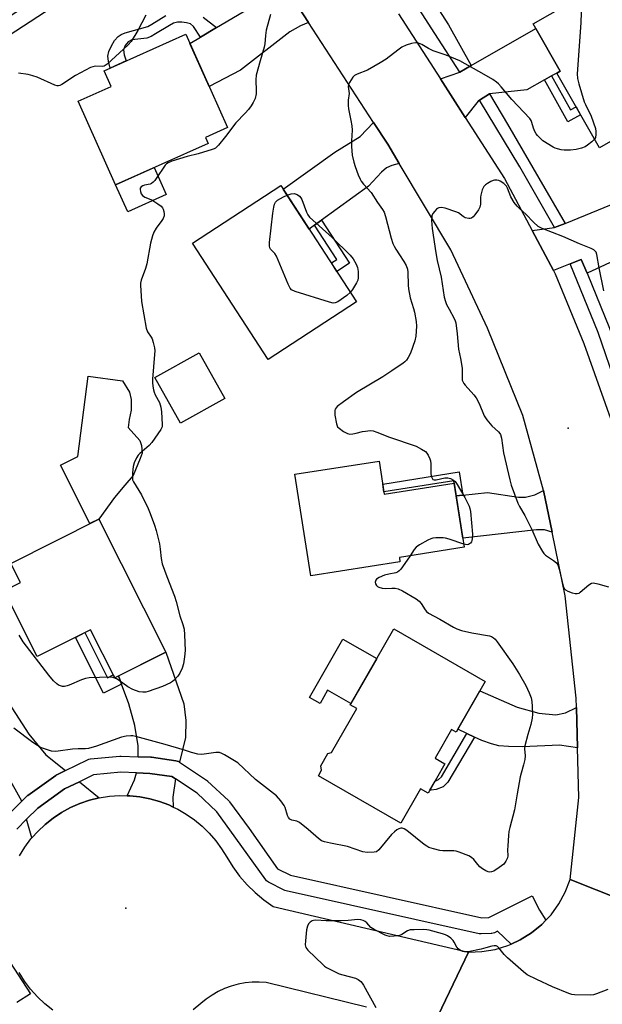
# Model space of a CAD drawing. Units: inches. Extents: x 1159771 to 1165770, y 529461 to 533461.
# Drawn here: x 1160350 to 1160566, y 532891 to 533257 of the extents above; entities that cross this region are included whole.
import ezdxf

# ---------------------------------------------------------------- set-up
doc = ezdxf.new("R2010")
doc.units = ezdxf.units.IN
doc.header["$MEASUREMENT"] = 0
for name, color, linetype in [('BLDG-Footprint', 5, 'Continuous'), ('CULTRL-Pad', 6, 'Continuous'), ('ELEV-Spot Elevation', 7, 'Continuous'), ('TRANS-Driveway', 251, 'Continuous'), ('TRANS-Non Street Sidewalk', 7, 'Continuous'), ('TRANS-Road', 130, 'Continuous'), ('TRANS-Street Sidewalk', 7, 'Continuous'), ('Undefined', 1, 'Continuous')]:
    doc.layers.add(name, color=color, linetype=linetype)

msp = doc.modelspace()

# ---------------------------------------------------------------- linework, layer by layer
at = {"layer": 'BLDG-Footprint'}
for points, elevation in [([(1160597.83, 533228.4), (1160564.97, 533209.61), (1160549.13, 533237.31), (1160550.43, 533238.05), (1160540.38, 533255.62), (1160571.95, 533273.67)], 352.5), ([(1160419.59, 533211.22), (1160385.17, 533195.81), (1160371.26, 533226.87), (1160383.47, 533232.34), (1160380.86, 533238.18), (1160411.26, 533251.78), (1160426.8, 533217.06), (1160418.62, 533213.39)], 357.08), ([(1160474.75, 533152.37), (1160441.91, 533130.92), (1160413.68, 533174.15), (1160446.52, 533195.6)], 356.35), ([(1160483.07, 533093.21), (1160485.01, 533080.91), (1160511.01, 533085.01), (1160514.76, 533061.18), (1160490.62, 533057.37), (1160490.86, 533055.79), (1160457.66, 533050.56), (1160451.72, 533088.27)], 355), ([(1160378.95, 533071.64), (1160403.78, 533022.23), (1160384.81, 533012.7), (1160375.85, 533030.53), (1160356.02, 533020.56), (1160343.74, 533045), (1160349.76, 533048.02), (1160346.17, 533055.17)], 356.93), ([(1160522.56, 533011.35), (1160511.7, 532992.47), (1160510.01, 532993.44), (1160503.91, 532982.82), (1160507.58, 532980.71), (1160501.3, 532969.79), (1160498.52, 532971.39), (1160491.21, 532958.69), (1160460.58, 532976.3), (1160461.73, 532978.3), (1160461.4, 532979.91), (1160464.03, 532984.49), (1160465.46, 532984.97), (1160474.8, 533001.22), (1160472.35, 533002.63), (1160488.59, 533030.88)], 355.38)]:
    msp.add_lwpolyline(points, close=True, dxfattribs=dict(at, elevation=elevation))
at = {"layer": 'CULTRL-Pad'}
for points in [[(1160403.9, 533192.21), (1160389.64, 533185.82), (1160385.17, 533195.81), (1160399.43, 533202.19)], [(1160425.76, 533116.45), (1160409.32, 533107.22), (1160399.77, 533124.2), (1160416.21, 533133.44)], [(1160378.95, 533071.64), (1160375.58, 533069.95), (1160364.66, 533091.67), (1160371.12, 533094.91), (1160374.97, 533124.69), (1160387.69, 533123.05), (1160390.29, 533118.79), (1160390.89, 533116.03), (1160390.88, 533112.08), (1160390.16, 533108.6), (1160389.79, 533105.61), (1160394.21, 533100.81), (1160394.81, 533099.01), (1160395.04, 533096.13), (1160394.33, 533094.1), (1160391.68, 533087.87), (1160388.56, 533084.29), (1160384.76, 533079.7)], [(1160482.22, 533019.79), (1160472.62, 533003.1), (1160463.97, 533008.06), (1160461.15, 533003.15), (1160457.27, 533005.37), (1160469.66, 533026.99)]]:
    msp.add_lwpolyline(points, close=True, dxfattribs=at)
at = {"layer": 'ELEV-Spot Elevation'}
for p in [(1160553.42, 533105.39, 350.2), (1160388.98, 532927.03, 351.8)]:
    msp.add_point(p, dxfattribs=at)
at = {"layer": 'TRANS-Driveway'}
for points in [[(1160456.84, 533256.15), (1160453.92, 533254.93), (1160449.88, 533252.61), (1160431.53, 533238.45), (1160419.98, 533232.3), (1160412.79, 533248.36), (1160416.72, 533250.68), (1160422.69, 533254.21), (1160432.6, 533260.05), (1160443.02, 533263.31), (1160445.6, 533264.92), (1160447.06, 533267.06), (1160448.26, 533269.34)], [(1160547.21, 533236.24), (1160544.56, 533234.76), (1160538.05, 533231.13), (1160524.07, 533229.59), (1160520.36, 533227.22), (1160519.86, 533226.91), (1160515.13, 533220.87), (1160505.89, 533235.2), (1160513.08, 533237.67), (1160517.37, 533240.13), (1160541.39, 533253.86), (1160550.43, 533238.05), (1160549.13, 533237.31)], [(1160490.55, 533203.76), (1160487.77, 533202.99), (1160485.81, 533202.09), (1160483.94, 533200.57), (1160479.15, 533195.28), (1160461.66, 533182.68), (1160459.04, 533180.79), (1160457.1, 533179.39), (1160447.46, 533194.16), (1160466.65, 533207.91), (1160476.07, 533213.75), (1160481.02, 533218.98), (1160486.3, 533210.87)], [(1160585.83, 533174.78), (1160582.17, 533173.07), (1160560.43, 533162.96), (1160558.21, 533168.06), (1160554.15, 533166.43), (1160547.9, 533163.93), (1160539.97, 533178.89), (1160548.33, 533179.93), (1160552.2, 533181.5), (1160579.17, 533192.44), (1160588.02, 533175.79)], [(1160547.41, 533066.73), (1160544.52, 533067.67), (1160541.64, 533067.61), (1160514.24, 533064.49), (1160511.76, 533080.24), (1160514.17, 533080.5), (1160523.36, 533081.52), (1160534.96, 533079.82), (1160537.55, 533079.79), (1160541.01, 533080.6), (1160544.26, 533082.2)], [(1160408.93, 532981.33), (1160408.84, 532981.4), (1160408.53, 532981.58), (1160408.07, 532981.76), (1160407.6, 532981.87), (1160398.53, 532983.14), (1160398.23, 532983.17), (1160393.53, 532983.35), (1160393.57, 532987.43), (1160392.3, 532994.95), (1160390.05, 533003.06), (1160387.35, 533010.33), (1160386.21, 533013.4), (1160403.78, 533022.23), (1160410.48, 533002.94), (1160411.25, 532996.8), (1160411.18, 532990.55)], [(1160556.49, 533001.62), (1160556.86, 532986.67), (1160550.12, 532987.63), (1160536.38, 532987.04), (1160531.21, 532987.12), (1160527.65, 532987.45), (1160524.88, 532988.16), (1160521.24, 532989.36), (1160518.51, 532990.65), (1160515.74, 532991.95), (1160512.32, 532993.55), (1160520.54, 533007.84), (1160534.47, 533001.74), (1160542.41, 532999.52), (1160548.74, 532998.86), (1160552.4, 532999.67)], [(1160407.42, 532975.13), (1160406.37, 532968.32), (1160406.57, 532964.67), (1160404.89, 532965.46), (1160401.43, 532966.76), (1160397.86, 532967.75), (1160394.15, 532968.46), (1160390.39, 532968.85), (1160389.47, 532968.86), (1160392.15, 532974.79), (1160392.88, 532977.38), (1160397.84, 532977.18), (1160406.08, 532976.02)], [(1160379.1, 532968.07), (1160375.43, 532967.17), (1160371.85, 532965.96), (1160368.39, 532964.45), (1160365.07, 532962.64), (1160361.91, 532960.56), (1160358.95, 532958.22), (1160356.19, 532955.63), (1160354.01, 532953.19), (1160352.09, 532960.13), (1160356.2, 532964.26), (1160366.17, 532971.38), (1160371.68, 532974.06)]]:
    msp.add_lwpolyline(points, close=True, dxfattribs=at)
msp.add_lwpolyline([(1160345.43, 533003.27), (1160352.86, 532991.75), (1160359.26, 532984.09), (1160366.52, 532978.23), (1160363.32, 532976.67), (1160363.13, 532976.57), (1160362.89, 532976.41), (1160352.51, 532968.99), (1160352.32, 532968.85), (1160352.13, 532968.67), (1160350.25, 532966.79), (1160339.92, 532985.34)], dxfattribs=at)
at = {"layer": 'TRANS-Non Street Sidewalk'}
msp.add_lwpolyline([(1160417.76, 533258.11), (1160422.69, 533254.21), (1160416.72, 533250.68), (1160414.17, 533254.62), (1160412.98, 533255.62), (1160411.55, 533256.01), (1160409.75, 533256.24), (1160408.17, 533256.22), (1160406.72, 533255.81), (1160405.13, 533255.03), (1160400, 533251.84), (1160398.35, 533250.93), (1160396.81, 533250.33), (1160391.18, 533249.64), (1160389.8, 533248.95), (1160388.76, 533247.51), (1160388.12, 533245.9), (1160388.36, 533244.06), (1160389.1, 533241.86), (1160383.12, 533239.19), (1160382.48, 533241.78), (1160382.25, 533243.6), (1160382.7, 533245.29), (1160383.61, 533247.39), (1160384.8, 533249.44), (1160386.06, 533250.92), (1160387.25, 533251.69), (1160388.76, 533252.32), (1160397.11, 533254.68), (1160398.63, 533255.45), (1160403.82, 533258.77)], dxfattribs=at)
for points in [[(1160544.56, 533234.76), (1160547.21, 533236.24), (1160554.24, 533223.64), (1160556.29, 533224.78), (1160557.98, 533221.83), (1160553.24, 533219.18)], [(1160459.04, 533180.79), (1160461.66, 533182.68), (1160472.12, 533166.67), (1160467.42, 533163.6), (1160465.34, 533166.78), (1160467.34, 533168.09)], [(1160514.17, 533080.5), (1160511.76, 533080.24), (1160511.01, 533085.01), (1160510.88, 533085.8), (1160484.89, 533081.7), (1160484.42, 533084.66), (1160512.81, 533089.14)], [(1160386.21, 533013.4), (1160387.35, 533010.33), (1160380.62, 533006.95), (1160370.2, 533027.69), (1160373.72, 533029.46), (1160382.14, 533012.72), (1160384.26, 533013.79), (1160384.81, 533012.7)], [(1160518.51, 532990.65), (1160508.69, 532973.91), (1160506.85, 532972.21), (1160504.25, 532971.19), (1160502.42, 532970.92), (1160501.95, 532970.93), (1160503.91, 532974.33), (1160505.2, 532974.84), (1160506.29, 532975.85), (1160515.74, 532991.95)]]:
    msp.add_lwpolyline(points, close=True, dxfattribs=at)
at = {"layer": 'TRANS-Road'}
for points in [[(1160583.73, 532925.95), (1160554.11, 532937.7), (1160557.32, 532968.26), (1160556.86, 532986.67), (1160556.49, 533001.62), (1160556.4, 533005.09), (1160552.21, 533043.18), (1160547.41, 533066.73), (1160544.26, 533082.2), (1160536.53, 533110.17), (1160523.42, 533142.61), (1160509.71, 533171.72), (1160490.55, 533203.76), (1160486.3, 533210.87), (1160481.02, 533218.98), (1160456.84, 533256.15), (1160448.26, 533269.34)], [(1160490.36, 533259.3), (1160505.89, 533235.2), (1160515.13, 533220.87), (1160529.73, 533198.22), (1160539.97, 533178.89), (1160547.9, 533163.93), (1160548.51, 533162.78), (1160559.16, 533136.92), (1160569.12, 533108.97)], [(1160349.39, 532946.59), (1160351.4, 532949.79), (1160353.67, 532952.81), (1160354.01, 532953.19), (1160356.19, 532955.63), (1160358.95, 532958.22), (1160361.91, 532960.56), (1160365.07, 532962.64), (1160368.39, 532964.45), (1160371.85, 532965.96), (1160375.43, 532967.17), (1160379.1, 532968.07), (1160382.84, 532968.65), (1160386.61, 532968.91), (1160389.47, 532968.86), (1160390.39, 532968.85), (1160394.15, 532968.46), (1160397.86, 532967.75), (1160401.43, 532966.76), (1160404.89, 532965.46), (1160406.57, 532964.67), (1160408.24, 532963.88), (1160411.44, 532962.03), (1160414.48, 532959.91), (1160417.33, 532957.55), (1160419.97, 532954.95), (1160422.38, 532952.15), (1160424.55, 532949.15), (1160426.46, 532945.98), (1160428.71, 532942.4), (1160431.24, 532939), (1160434.02, 532935.82), (1160437.05, 532932.86), (1160440.3, 532930.15), (1160443.75, 532927.71), (1160516.31, 532910.75), (1160503.5, 532884.16)], [(1160503.5, 532884.16), (1160516.31, 532910.75), (1160521.29, 532910.94), (1160526.2, 532911.76), (1160530.96, 532913.22), (1160532.13, 532913.75), (1160535.49, 532915.27), (1160539.72, 532917.89), (1160543.58, 532921.04), (1160545.11, 532922.66), (1160547, 532924.66), (1160549.93, 532928.68), (1160552.31, 532933.06), (1160554.11, 532937.7), (1160583.73, 532925.95)], [(1160361.78, 532889.16), (1160358.82, 532891.52), (1160356.08, 532894.12), (1160353.57, 532896.94), (1160351.3, 532899.98), (1160349.31, 532903.19)], [(1160478.43, 532890.3), (1160441.14, 532899.43), (1160438.52, 532899.61), (1160435.89, 532899.57), (1160433.27, 532899.31), (1160430.68, 532898.83), (1160428.15, 532898.13), (1160425.68, 532897.22), (1160423.3, 532896.11), (1160421.01, 532894.8), (1160418.85, 532893.3), (1160416.82, 532891.63), (1160413.94, 532889.31)]]:
    msp.add_lwpolyline(points, dxfattribs=at)
at = {"layer": 'TRANS-Street Sidewalk'}
for points in [[(1160229.03, 533182.69), (1160355.46, 533264.91), (1160395.37, 533290.41), (1160395.8, 533290.64), (1160396.07, 533290.74), (1160400.32, 533292.1), (1160400.71, 533292.19), (1160401.04, 533292.23), (1160403.38, 533292.38), (1160403.9, 533302.95), (1160404.93, 533303.07), (1160410.14, 533302.92), (1160415.26, 533302.03), (1160420.21, 533300.43), (1160421.22, 533299.93), (1160416.18, 533285.45), (1160405.26, 533286.49), (1160401.79, 533286.27), (1160398.27, 533285.14), (1160358.71, 533259.87), (1160232.29, 533177.66)], [(1160500.85, 533267.89), (1160508.93, 533255.25), (1160517.37, 533240.13), (1160513.08, 533237.67), (1160503.87, 533252.01), (1160494.41, 533266.82)], [(1160343.83, 532960.36), (1160350.25, 532966.79), (1160352.13, 532968.67), (1160352.32, 532968.85), (1160352.51, 532968.99), (1160362.89, 532976.41), (1160363.13, 532976.57), (1160363.32, 532976.67), (1160366.52, 532978.23), (1160374.76, 532982.24), (1160375.21, 532982.41), (1160375.69, 532982.52), (1160375.78, 532982.53), (1160386.77, 532983.6), (1160387.06, 532983.61), (1160387.18, 532983.61), (1160393.53, 532983.35), (1160398.23, 532983.17), (1160398.53, 532983.14), (1160407.6, 532981.87), (1160408.07, 532981.76), (1160408.53, 532981.58), (1160408.84, 532981.4), (1160408.93, 532981.33), (1160418.98, 532974.63), (1160419.25, 532974.44), (1160419.37, 532974.33), (1160427.1, 532967.08), (1160427.35, 532966.82), (1160427.47, 532966.65), (1160434.76, 532956.64), (1160445.39, 532941.72), (1160450.16, 532939.32), (1160521.22, 532923.51), (1160523.88, 532923.6), (1160540.03, 532931.66), (1160542.71, 532926.3), (1160545.11, 532922.66), (1160543.58, 532921.04), (1160539.72, 532917.89), (1160535.49, 532915.27), (1160532.13, 532913.75), (1160527.12, 532918.5), (1160525.98, 532917.94), (1160525.53, 532917.75), (1160525.05, 532917.65), (1160524.74, 532917.62), (1160521.04, 532917.5), (1160520.55, 532917.52), (1160520.29, 532917.57), (1160448.49, 532933.54), (1160448.11, 532933.65), (1160447.79, 532933.79), (1160442.03, 532936.69), (1160441.61, 532936.95), (1160441.24, 532937.27), (1160440.94, 532937.63), (1160429.89, 532953.14), (1160422.79, 532962.9), (1160415.45, 532969.78), (1160407.42, 532975.13), (1160406.08, 532976.02), (1160397.84, 532977.18), (1160392.88, 532977.38), (1160387.15, 532977.6), (1160376.9, 532976.61), (1160371.68, 532974.06), (1160366.17, 532971.38), (1160356.2, 532964.26), (1160352.09, 532960.13), (1160348.44, 532956.47)], [(1160344.41, 532909.34), (1160353.52, 532895.28), (1160348.48, 532892.02)]]:
    msp.add_lwpolyline(points, dxfattribs=at)
for points in [[(1160552.2, 533181.5), (1160548.33, 533179.93), (1160535.37, 533202.45), (1160520.36, 533227.22), (1160524.07, 533229.59), (1160530.77, 533218.39), (1160542.45, 533198.27)], [(1160560.43, 533162.96), (1160568.73, 533142.5), (1160575.84, 533121.84), (1160579.13, 533111.49), (1160581.61, 533103.13), (1160584.38, 533092.64), (1160587.24, 533080.93), (1160588.01, 533077.48), (1160583.96, 533076.05), (1160583.7, 533076.06), (1160582.84, 533079.9), (1160580, 533091.53), (1160577.26, 533101.92), (1160574.82, 533110.17), (1160571.55, 533120.42), (1160564.49, 533140.92), (1160554.15, 533166.43), (1160558.21, 533168.06)]]:
    msp.add_lwpolyline(points, close=True, dxfattribs=at)
at = {"layer": 'Undefined'}
for points, elevation in [([(1160555.04, 533264), (1160556.13, 533263.34), (1160556.72, 533262.75), (1160557.43, 533261.87), (1160557.96, 533260.92), (1160558.14, 533259.8), (1160558.06, 533255.97), (1160556.75, 533237.08), (1160556.8, 533235.34), (1160557.3, 533233.37), (1160559.34, 533226.68), (1160559.81, 533225.6), (1160561.93, 533221.37), (1160563.48, 533216.7), (1160563.68, 533215.58), (1160563.67, 533214.47), (1160563.5, 533213.39), (1160563.19, 533212.72)], 354), ([(1160396.4, 533258.78), (1160393.4, 533253.16), (1160390.88, 533249.02), (1160389.68, 533247.73), (1160382.04, 533240.69), (1160380.89, 533239.87), (1160380.14, 533239.71), (1160377.71, 533239.83), (1160376.68, 533239.67), (1160375.88, 533239.38), (1160370.25, 533236.39), (1160365.16, 533233.09), (1160364.42, 533232.74), (1160363.92, 533232.63), (1160363.41, 533232.63), (1160362.58, 533232.83), (1160356.06, 533235.81), (1160354.35, 533236.36), (1160352.61, 533236.79), (1160349.11, 533237.32)], 358), ([(1160442.72, 533259.11), (1160441.13, 533253.21), (1160440.85, 533251.29), (1160440.6, 533248.13), (1160440.41, 533246.97), (1160438.9, 533241.84), (1160437.46, 533236.55), (1160437.29, 533234.86), (1160437.42, 533230.74), (1160437.37, 533229.56), (1160436.97, 533227.91), (1160436.25, 533226.34), (1160435.49, 533225.11), (1160434.49, 533223.78), (1160433.33, 533222.48), (1160429.82, 533218.89), (1160426, 533213.74), (1160423.34, 533210.51), (1160422.31, 533209.48), (1160421.85, 533209.19), (1160421.1, 533208.91), (1160415.85, 533207.33), (1160411.7, 533206.29), (1160406.01, 533204.54), (1160404.65, 533204.01), (1160404.03, 533203.57), (1160403.55, 533203.05), (1160400.29, 533198.14), (1160399.76, 533197.44), (1160399.16, 533196.83), (1160398.47, 533196.33), (1160397.95, 533196.1), (1160395.92, 533195.68), (1160395.26, 533195.47), (1160394.66, 533195.09), (1160394.28, 533194.58), (1160394.23, 533194.11), (1160394.39, 533193.31), (1160394.69, 533192.51), (1160395.16, 533191.82), (1160396.07, 533191.23), (1160398.2, 533190.34), (1160398.97, 533189.94), (1160400.91, 533188.69), (1160402.05, 533187.84), (1160402.6, 533187.24), (1160402.84, 533186.75), (1160403.06, 533185.94), (1160403.18, 533185.09), (1160403.17, 533184.24), (1160402.85, 533183.25), (1160402.38, 533182.52), (1160400.2, 533179.72), (1160399.37, 533178.18), (1160398.83, 533176.85), (1160398.17, 533174.19), (1160396.73, 533166.51), (1160396.21, 533164.72), (1160394.68, 533160.38), (1160394.44, 533159.27), (1160394.39, 533158.41), (1160394.6, 533154.56), (1160394.8, 533152.49), (1160396.57, 533142.6), (1160397, 533141.22), (1160398.39, 533139.23), (1160398.72, 533138.61), (1160399.15, 533137.24), (1160399.57, 533135.26), (1160399.68, 533134.15), (1160399.67, 533132.81), (1160398.93, 533123.55), (1160398.9, 533122.36), (1160398.99, 533120.99), (1160399.19, 533119.63), (1160399.43, 533118.82), (1160399.88, 533117.81), (1160401.41, 533114.89), (1160401.96, 533113.25), (1160402.23, 533111.51), (1160402.52, 533106.75), (1160402.42, 533105.9), (1160401.95, 533104.88), (1160398.65, 533100.03), (1160397.69, 533098.95), (1160394.1, 533096.01), (1160393.56, 533095.34), (1160392.96, 533094.35), (1160392.06, 533092.54), (1160391.65, 533091.19), (1160391.43, 533088.83), (1160391.39, 533086.78), (1160391.48, 533086.22), (1160391.8, 533085.42), (1160394.78, 533080.63), (1160397.27, 533075.59), (1160398.06, 533073.71), (1160399.64, 533069.37), (1160400.22, 533067.43), (1160401.48, 533062.4), (1160401.75, 533060.45), (1160402.08, 533057.01), (1160402.48, 533054.96), (1160404.21, 533050.26), (1160407.1, 533043.01), (1160407.69, 533041.04), (1160409.01, 533035.73), (1160410.1, 533032.52), (1160410.61, 533030.69), (1160410.8, 533028.69), (1160410.97, 533022.87), (1160410.78, 533020.51), (1160410.42, 533017.86), (1160409.9, 533016.21), (1160409.09, 533014.38), (1160408.27, 533013.23), (1160406.9, 533011.79), (1160406.26, 533011.24), (1160405.53, 533010.79), (1160402.63, 533009.47), (1160397.27, 533007.58), (1160396.42, 533007.39), (1160395.31, 533007.29), (1160393.93, 533007.41), (1160391.55, 533008.38), (1160389.75, 533009.31), (1160386.46, 533011.66), (1160385.52, 533012.24), (1160384.18, 533012.74), (1160383.06, 533012.96), (1160375.38, 533012.62), (1160373.92, 533012.45), (1160372.54, 533011.97), (1160367.95, 533009.94), (1160367.16, 533009.69), (1160366.13, 533009.48), (1160365.36, 533009.46), (1160364.64, 533009.64), (1160363.95, 533009.95), (1160363.31, 533010.4), (1160362.12, 533011.55), (1160360.36, 533013.59), (1160350.83, 533026.05), (1160349.27, 533028.49)], 356), ([(1160563.19, 533212.72), (1160562.19, 533211.73), (1160560.61, 533210.53), (1160559.66, 533209.91), (1160558.33, 533209.39), (1160556.34, 533208.91), (1160554.27, 533208.68), (1160551.89, 533208.63), (1160550.77, 533208.81), (1160549.38, 533209.16), (1160548.57, 533209.44), (1160547.77, 533209.82), (1160543.96, 533212.15), (1160542.9, 533213.08), (1160541.96, 533214.12), (1160541.45, 533214.78), (1160540.96, 533215.67), (1160540.49, 533216.89), (1160539.9, 533219), (1160539.57, 533219.73), (1160539.11, 533220.43), (1160532.45, 533227.53), (1160528.48, 533232.27), (1160527.5, 533233.31), (1160526.73, 533233.98), (1160525.34, 533234.9), (1160522.13, 533236.79), (1160513.13, 533241.82), (1160508.06, 533243.93), (1160503.16, 533245.58), (1160501.4, 533246.48), (1160499.02, 533247.9), (1160497.74, 533248.41), (1160496.45, 533248.52), (1160495.12, 533248.34), (1160493.15, 533247.64), (1160491.53, 533246.89), (1160490.09, 533245.89), (1160485.69, 533242.51), (1160483.43, 533241.08), (1160478.79, 533238.38), (1160474.99, 533236.93), (1160474, 533236.4), (1160473.39, 533235.8), (1160472.7, 533234.85), (1160472.08, 533233.86), (1160471.74, 533233.09), (1160471.65, 533232.32), (1160471.95, 533229.79), (1160471.56, 533227.27), (1160471.58, 533225.22), (1160471.71, 533224.06), (1160472.64, 533219.67), (1160472.94, 533217.73), (1160473.03, 533216.08), (1160472.8, 533212.09), (1160472.85, 533210.04), (1160473.09, 533206.8), (1160473.68, 533204.23), (1160474.2, 533202.56), (1160475.34, 533199.57), (1160476, 533197.96), (1160476.4, 533197.2), (1160477.26, 533196.09), (1160480.09, 533193.01), (1160482.48, 533189.26), (1160484.38, 533186.62), (1160484.95, 533185.66), (1160485.5, 533184.05), (1160487.53, 533176), (1160488.2, 533174.03), (1160488.69, 533172.96), (1160489.27, 533171.96), (1160490.67, 533169.76), (1160492.34, 533167.36), (1160493.15, 533165.83), (1160493.59, 533164.44), (1160493.79, 533163.3), (1160493.84, 533158.52), (1160493.98, 533157.11), (1160494.7, 533153.8), (1160495.89, 533149.9), (1160496.24, 533148.48), (1160496.91, 533145.03), (1160497.01, 533143.31), (1160496.73, 533139.59), (1160496.41, 533137.9), (1160494.73, 533133.23), (1160493.94, 533131.64), (1160493.31, 533130.66), (1160492.68, 533130.05), (1160491.98, 533129.5), (1160487.8, 533126.67), (1160484.42, 533124.52), (1160474.74, 533118.66), (1160469.87, 533115.22), (1160467.56, 533113.42), (1160467.18, 533113.01), (1160466.81, 533112.42), (1160466.66, 533111.99), (1160466.6, 533111.44), (1160466.69, 533110.26), (1160467.25, 533107), (1160467.65, 533105.95), (1160468.21, 533105.35), (1160469.89, 533104.19), (1160471.41, 533103.39), (1160472.24, 533103.24), (1160473.39, 533103.3), (1160474.55, 533103.49), (1160476.94, 533104.12), (1160478.05, 533104.32), (1160479.73, 533104.49), (1160480.94, 533104.39), (1160482.25, 533103.97), (1160486.98, 533102.08), (1160496.82, 533098.69), (1160498.9, 533097.65), (1160500.33, 533096.71), (1160500.87, 533096.09), (1160501.3, 533095.36), (1160501.89, 533094.07), (1160502.17, 533093.28), (1160502.32, 533092.16), (1160502.3, 533088.4), (1160502.52, 533087.38), (1160502.95, 533086.54), (1160503.11, 533086.4), (1160503.52, 533086.24), (1160504.28, 533086.21), (1160507.48, 533086.9), (1160508.62, 533086.98), (1160509.69, 533086.66), (1160510.69, 533086.11), (1160511.31, 533085.56), (1160512.09, 533084.42), (1160514.97, 533079.62), (1160516.56, 533076.42), (1160516.83, 533075.58), (1160517.01, 533074.41), (1160517.75, 533066.04), (1160517.72, 533064.35), (1160517.58, 533063.64), (1160517.4, 533063.14), (1160517.11, 533062.71), (1160516.73, 533062.38), (1160516.28, 533062.17), (1160515.82, 533062.12), (1160514.58, 533062.32)], 354), ([(1160566.6, 533156.41), (1160564.85, 533165.03), (1160563.98, 533169.98), (1160563.72, 533170.78), (1160563.45, 533171.2), (1160562.94, 533171.67), (1160561.92, 533172.2), (1160557.61, 533173.85), (1160551.38, 533176.63), (1160543.67, 533179.62), (1160542.2, 533180.38), (1160540.49, 533181.9), (1160537.66, 533184.86), (1160535.36, 533186.84), (1160534.35, 533187.84), (1160533.31, 533189.29), (1160532.09, 533191.34), (1160530.84, 533194.57), (1160530.44, 533195.31), (1160529.48, 533196.28), (1160528.12, 533197.22), (1160527.63, 533197.42), (1160526.83, 533197.54), (1160526, 533197.49), (1160525.45, 533197.38), (1160524.65, 533197.04), (1160523.37, 533196.3), (1160522.66, 533195.8), (1160522.04, 533195.22), (1160521.75, 533194.74), (1160521.42, 533193.95), (1160520.87, 533191.99), (1160520.77, 533191.18), (1160520.78, 533188.68), (1160520.55, 533187.56), (1160519.99, 533186.55), (1160518.62, 533184.6), (1160518.07, 533183.94), (1160517.43, 533183.46), (1160516.96, 533183.34), (1160516.44, 533183.33), (1160515.11, 533183.6), (1160514.38, 533183.99), (1160512.58, 533185.36), (1160511.66, 533185.83), (1160507.68, 533187.11), (1160506.26, 533187.38), (1160505.27, 533187.29), (1160504.81, 533187.07), (1160504.39, 533186.72), (1160503.8, 533186.07), (1160503.12, 533185.11), (1160502.75, 533184.34), (1160502.64, 533183.78), (1160502.63, 533182.61), (1160502.86, 533179.64), (1160504.15, 533170.54), (1160504.63, 533167.66), (1160506.16, 533161.47), (1160507.3, 533154.13), (1160507.76, 533152.49), (1160508.17, 533151.41), (1160509.08, 533149.56), (1160511.04, 533146.09), (1160511.37, 533145.32), (1160511.58, 533144.49), (1160512.13, 533140.49), (1160512.6, 533134.8), (1160513.35, 533131.23), (1160513.94, 533127.74), (1160514.01, 533126.57), (1160513.92, 533124.04), (1160514.02, 533123.25), (1160514.18, 533122.76), (1160514.58, 533122.05), (1160515.09, 533121.38), (1160518.28, 533117.85), (1160519.16, 533116.67), (1160520.23, 533114.55), (1160522.17, 533110.05), (1160523.09, 533108.56), (1160524.94, 533106.23), (1160527.53, 533104.02), (1160528.02, 533103.45), (1160528.26, 533103.05), (1160528.61, 533101.69), (1160529.32, 533096.22), (1160531.68, 533086.18), (1160532.24, 533084.26), (1160534.68, 533077.52), (1160535.31, 533076.29), (1160537.32, 533073), (1160539.84, 533067.72), (1160542.22, 533062.36), (1160543.82, 533059.55), (1160544.32, 533058.83), (1160544.9, 533058.23), (1160547.91, 533056.29), (1160548.97, 533055.34), (1160549.49, 533054.68), (1160549.83, 533053.91), (1160550.07, 533053.08), (1160551.54, 533046.66), (1160551.89, 533045.84), (1160552.35, 533045.31), (1160553.3, 533044.81), (1160554.9, 533044.23), (1160555.98, 533043.95), (1160556.73, 533043.93), (1160557.4, 533044.15), (1160557.88, 533044.45), (1160561.06, 533047.17), (1160562, 533047.77), (1160562.77, 533047.89), (1160564.42, 533047.57), (1160568.34, 533046.48)], 352), ([(1160472.47, 533155.87), (1160471.11, 533154.73), (1160467.77, 533152.4), (1160466.79, 533151.91), (1160466, 533151.85), (1160464.61, 533152.18), (1160451.86, 533156.24), (1160450.57, 533156.82), (1160450.01, 533157.4), (1160449.25, 533158.95), (1160444.92, 533169.28), (1160444.33, 533170.26), (1160442.73, 533171.93), (1160442.48, 533172.39), (1160442.35, 533173.19), (1160442.41, 533174.35), (1160443.6, 533185.29), (1160443.99, 533187.54), (1160444.27, 533188.61), (1160444.61, 533189.32), (1160445.39, 533190.05), (1160447.57, 533191.4), (1160448.87, 533192.01)], 356), ([(1160448.87, 533192.01), (1160450.46, 533192.48), (1160451.52, 533192.58), (1160452.58, 533192.25), (1160453.52, 533191.64), (1160454.01, 533191.03), (1160454.36, 533190.33), (1160456.09, 533185.62), (1160456.63, 533184.63), (1160457.25, 533183.74), (1160465.62, 533176.27), (1160472.32, 533169.64), (1160473.42, 533168.31), (1160474.55, 533166.38), (1160475.1, 533165.11), (1160475.32, 533163.65), (1160475.35, 533161.28), (1160475.17, 533160.44), (1160474.71, 533159.43), (1160473.26, 533156.96), (1160472.47, 533155.87)], 356), ([(1160514.58, 533062.32), (1160509.17, 533064.14), (1160507.73, 533064.55), (1160506.87, 533064.67), (1160505.7, 533064.72), (1160504.24, 533064.7), (1160503.09, 533064.59), (1160502.27, 533064.33), (1160501.23, 533063.81), (1160498.14, 533062.05), (1160496.93, 533061.24), (1160496.14, 533060.38), (1160494.61, 533058)], 354), ([(1160494.61, 533058), (1160493.55, 533056.36), (1160491.13, 533053.08), (1160490.58, 533052.42), (1160489.96, 533051.89), (1160489.27, 533051.61), (1160486.7, 533051.2), (1160485.14, 533050.77), (1160483.11, 533049.88), (1160482.17, 533049.3), (1160481.83, 533048.92), (1160481.66, 533048.25), (1160481.79, 533047.56), (1160482.16, 533046.96), (1160482.53, 533046.64), (1160482.99, 533046.39), (1160484.27, 533045.98), (1160485.36, 533045.9), (1160487.87, 533046.02), (1160489.03, 533045.97), (1160490.14, 533045.69), (1160491.75, 533044.98), (1160496.81, 533041.99), (1160498.01, 533041.17), (1160498.77, 533040.33), (1160500.2, 533037.86), (1160500.71, 533037.3), (1160501.51, 533036.67), (1160505.66, 533034.42), (1160510.76, 533031.46), (1160511.93, 533030.86), (1160513.77, 533030.27), (1160517.5, 533029.39), (1160524.14, 533028.28), (1160524.93, 533028), (1160525.6, 533027.58), (1160526.22, 533027), (1160526.95, 533026.08), (1160532.84, 533017.89), (1160535.25, 533013.94), (1160537.6, 533009.79), (1160538.91, 533007.14), (1160539.64, 533005.24), (1160539.9, 533003.85), (1160540.01, 533002.07), (1160540.08, 532999.11), (1160539.94, 532997.65), (1160539.5, 532995.33), (1160538.36, 532991.64), (1160537.21, 532987.4), (1160537.08, 532986.34), (1160537.36, 532983.65), (1160537.24, 532982.28), (1160536.79, 532980.38), (1160535.86, 532977.3), (1160535.52, 532975.88), (1160534.39, 532969.58), (1160533.44, 532963.61), (1160531.64, 532957.03), (1160531.31, 532955.59), (1160531.14, 532954.13), (1160530.9, 532950.3), (1160530.85, 532948.82), (1160530.92, 532946.56), (1160530.82, 532945.75), (1160530.24, 532944.54), (1160529.4, 532943.45), (1160527.76, 532942.17), (1160525.74, 532940.88), (1160524.93, 532940.59), (1160524.12, 532940.49), (1160523.58, 532940.57), (1160522.79, 532940.91), (1160521.53, 532941.68), (1160520.58, 532942.4), (1160519.78, 532943.28), (1160518.3, 532945.15), (1160517.48, 532945.96), (1160516.46, 532946.52), (1160512.84, 532947.92), (1160511.71, 532948.29), (1160510.85, 532948.45), (1160506.78, 532948.4), (1160505.62, 532948.49), (1160503.3, 532949.08), (1160501.62, 532949.66), (1160500.85, 532950.08), (1160499.9, 532950.78), (1160493.41, 532955.99), (1160492.43, 532956.54), (1160491.69, 532956.75), (1160491.21, 532956.76), (1160490.47, 532956.54), (1160489.72, 532956.14), (1160488.79, 532955.47), (1160487.76, 532954.4), (1160482.96, 532948.75), (1160482.09, 532948.08), (1160481.3, 532947.87), (1160478.69, 532947.81), (1160477.02, 532947.98), (1160471.32, 532949.97), (1160464.97, 532951.19), (1160462.77, 532951.76), (1160461.72, 532952.13), (1160460.53, 532952.93), (1160456.78, 532956.28), (1160453.52, 532958.86), (1160452.51, 532959.4), (1160450.64, 532959.77), (1160449.86, 532960.14), (1160449.39, 532960.75), (1160449.06, 532961.5), (1160448.13, 532964.51), (1160447.79, 532965.29), (1160446.58, 532966.98), (1160445.01, 532968.78), (1160443.89, 532969.72), (1160437.11, 532974.88), (1160430.58, 532981.04), (1160429.39, 532981.84), (1160425.61, 532984.01), (1160424.6, 532984.56), (1160423.82, 532984.87), (1160423.28, 532984.97), (1160422.42, 532984.95), (1160417.18, 532984.19), (1160415.78, 532984.28), (1160413.35, 532984.88), (1160410.75, 532985.79), (1160403.53, 532987.89), (1160392.73, 532990.81), (1160391.61, 532991.06), (1160390.78, 532991.15), (1160389.07, 532991.02), (1160387.38, 532990.65), (1160378.04, 532987.33), (1160375.11, 532986.43), (1160374.01, 532986.29), (1160371.21, 532986.25), (1160369.13, 532986.11), (1160363.78, 532985.37), (1160362.64, 532985.34), (1160361.3, 532985.47), (1160360.21, 532985.73), (1160358.32, 532986.38), (1160357.28, 532986.83), (1160356.07, 532987.53), (1160354.4, 532988.65), (1160347.38, 532993.94)], 354), ([(1160568.11, 532896.84), (1160563.93, 532895.27), (1160562.8, 532894.93), (1160561.63, 532894.8), (1160555.66, 532894.95), (1160554.78, 532895.07), (1160553.65, 532895.4), (1160547.55, 532897.83), (1160541.66, 532900.54), (1160538.14, 532902.36), (1160536.77, 532903.42), (1160530.86, 532908.69), (1160529.62, 532909.92), (1160527.65, 532912.31), (1160527.06, 532912.83), (1160526.6, 532913.04), (1160525.83, 532913.12), (1160525.02, 532913.03), (1160522.73, 532912.32), (1160521.03, 532911.92), (1160516.17, 532910.93), (1160515.33, 532910.83), (1160514.78, 532910.86), (1160514.27, 532910.98), (1160513.54, 532911.29), (1160512.45, 532912.02), (1160511.94, 532912.65), (1160511.05, 532914.41), (1160510.61, 532915.11), (1160509.77, 532915.92), (1160508.56, 532916.78), (1160507.78, 532917.21), (1160506.71, 532917.61), (1160501.67, 532918.96), (1160500.81, 532919.08), (1160499.64, 532919.13), (1160496.09, 532919.1), (1160494.64, 532919), (1160493.61, 532918.65), (1160491.5, 532917.29), (1160490.72, 532916.95), (1160488.71, 532916.63), (1160486.97, 532916.58), (1160486.15, 532916.77), (1160485.36, 532917.08), (1160481.21, 532919.14), (1160480.08, 532919.95), (1160478.55, 532921.6), (1160477.9, 532922.17), (1160477.14, 532922.56), (1160476.31, 532922.8), (1160475.16, 532922.9), (1160471.64, 532922.51), (1160469.02, 532922.38), (1160463.43, 532922.37), (1160459.6, 532922.59), (1160458.75, 532922.51), (1160458.21, 532922.34), (1160457.47, 532921.92), (1160456.91, 532921.33), (1160456.47, 532920.36), (1160456.12, 532919), (1160455.72, 532914.9), (1160455.67, 532913.47), (1160455.73, 532912.93), (1160455.91, 532912.43), (1160456.6, 532911.53), (1160462.12, 532906.11), (1160462.79, 532905.53), (1160463.52, 532905.05), (1160468.28, 532902.73), (1160469.64, 532902.29), (1160474.36, 532901.06), (1160475.37, 532900.56), (1160476.26, 532899.9), (1160476.82, 532899.25), (1160477.28, 532898.51), (1160481.85, 532890.22)], 352)]:
    msp.add_lwpolyline(points, dxfattribs=dict(at, elevation=elevation))

doc.saveas('drawing.dxf')
